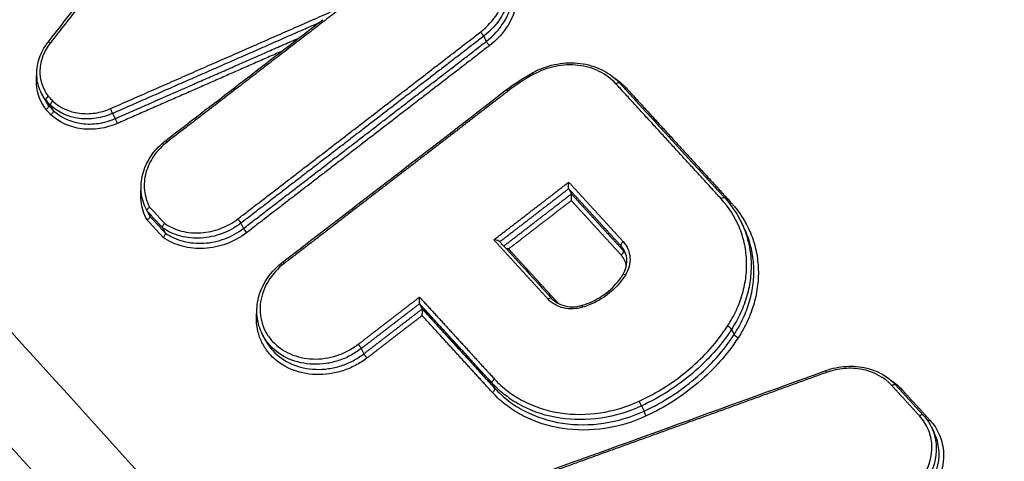
# Model space of a CAD drawing. Units: millimetres. Extents: x -6495 to 6495, y -6495 to 6495.
# Drawn here: x -3885 to -3860, y -1230 to -1219 of the extents above; entities that cross this region are included whole.
import ezdxf

# ---------------------------------------------------------------- set-up
doc = ezdxf.new("R2010")
doc.units = ezdxf.units.MM
doc.header["$LTSCALE"] = 20
doc.linetypes.add('HIDDEN', pattern=[9.525, 6.35, -3.175])
doc.layers.add('2d', color=230, linetype='Continuous')
doc.layers.add('EN16630-TrainingSpace_Hatch', color=20, linetype='HIDDEN')

msp = doc.modelspace()

# ---------------------------------------------------------------- hatches: boundary and pattern name
at = {"layer": 'EN16630-TrainingSpace_Hatch'}
h = msp.add_hatch(dxfattribs=at)
h.set_pattern_fill('ANSI31', color=256, scale=100, angle=27.0001)
h.set_pattern_definition([(72, (-3542.4, -1602.55), (-301.96, 98.112), [])])
h.paths.add_polyline_path([(-5152.972, -644.297, -1), (-3370.96, 263.687), (-2594.634, -1259.933), (-2297.603, -1843.712, -1), (-4079.615, -2751.695), (-4389.808, -2142.084)])

# ---------------------------------------------------------------- linework, layer by layer
at = {"layer": '2d'}
for p, q in [((-3873.323, -1219.056), (-3873.255, -1219.19)), ((-3884.736, -1220.531), (-3884.67, -1220.66)), ((-3884.621, -1220.71), (-3884.556, -1220.839)), ((-3884.502, -1220.841), (-3884.436, -1220.97)), ((-3882.902, -1221.049), (-3882.834, -1221.182)), ((-3871.127, -1222.992), (-3871.061, -1223.122)), ((-3882.026, -1223.534), (-3881.963, -1223.657)), ((-3882.01, -1223.564), (-3881.944, -1223.693)), ((-3879.59, -1223.879), (-3879.522, -1224.013)), ((-3866.69, -1223.826), (-3866.63, -1223.945)), ((-3881.61, -1224.002), (-3881.544, -1224.131)), ((-3869.781, -1224.462), (-3869.715, -1224.592)), ((-3874.979, -1225.958), (-3874.913, -1226.087)), ((-3866.928, -1226.616), (-3866.859, -1226.751)), ((-3879.034, -1226.746), (-3878.968, -1226.875)), ((-3876.484, -1227.112), (-3876.416, -1227.247)), ((-3873.104, -1228.007), (-3873.038, -1228.136)), ((-3862.697, -1228.045), (-3861.979, -1228.829)), ((-3869.252, -1228.593), (-3869.184, -1228.726)), ((-3861.778, -1229.118), (-3861.708, -1229.255))]:
    msp.add_line(p, q, dxfattribs=at)
msp.add_circle((0, 0), 6494.768, dxfattribs=at)
for centre, major_axis, ratio, start_param, end_param in [((-3873.382, -1218.991), (-0.061, 0.0792), 0.153799, 3.653541, 5.214027), ((-3884.489, -1219.274), (-0.0788, 0.0616), 0.280465, -1.125399, 0), ((-3873.196, -1219.254), (-0.061, 0.0792), 0.15378, 0.511947, 2.072438), ((-3872.015, -1220.086), (-0.0481, 0.0877), 0.067835, -1.051914, 0), ((-3869.891, -1220.33), (0.0738, 0.0675), 0.475261, 0, 1.395741), ((-3872.679, -1220.52), (-0.061, 0.0792), 0.153819, -1.069162, 0), ((-3869.666, -1220.342), (0.0738, 0.0675), 0.475276, 4.103057, 4.537406), ((-3882.938, -1220.97), (-0.0401, 0.0916), 0.02116, 3.662505, 5.235193), ((-3882.799, -1221.261), (-0.0401, 0.0916), 0.021158, 0.520913, 2.093601), ((-3867.175, -1223.296), (0.0738, 0.0675), 0.475341, 0, 1.396114), ((-3879.649, -1223.814), (-0.0609, 0.0793), 0.156168, 3.653753, 5.213575), ((-3879.462, -1224.077), (-0.0609, 0.0793), 0.156149, 0.512158, 2.071986), ((-3869.704, -1224.4), (0.0738, 0.0675), 0.475135, 1.395156, 3.008376), ((-3869.793, -1224.654), (0.0738, 0.0675), 0.475122, 4.536686, 6.14997), ((-3878.452, -1224.963), (-0.0609, 0.0793), 0.156002, -1.069578, 0), ((-3869.647, -1225.261), (-0.0851, 0.0526), 0.32308, -1.156663, 0), ((-3871.643, -1225.884), (0.0738, 0.0675), 0.474956, 0, 1.394321), ((-3871.418, -1225.897), (0.0738, 0.0675), 0.474971, 4.498158, 4.535986), ((-3867.011, -1226.578), (-0.0836, 0.0549), 0.311503, 3.589157, 5.135638), ((-3876.357, -1227.311), (-0.061, 0.0793), 0.155753, 0.512123, 2.072061), ((-3873.115, -1228.199), (0.0738, 0.0675), 0.47478, 4.535097, 6.149998), ((-3862.546, -1228.125), (0.0738, 0.0675), 0.475486, 4.102782, 4.538383), ((-3869.29, -1228.515), (-0.042, 0.0907), 0.029323, 3.662989, 5.234582), ((-3862.053, -1228.896), (0.0738, 0.0675), 0.475491, 0, 1.396817)]:
    msp.add_ellipse(centre, major_axis=major_axis, ratio=ratio, start_param=start_param, end_param=end_param, dxfattribs=at)
at = {"layer": '2d', "extrusion": (0, 0, -1)}
for centre, major_axis, ratio, start_param, end_param in [((-3881.469, -1221.825), (-0.0609, 0.0793), 0.156387, 0, 1.069652), ((-3866.951, -1223.308), (0.0738, 0.0675), 0.475356, 1.745407, 2.27082), ((-3870.749, -1226.091), (-0.029, 0.0957), 0.050665, -1.050086, 0), ((-3866.777, -1226.79), (-0.0836, 0.0549), 0.311471, 4.289119, 5.835626), ((-3876.543, -1227.048), (-0.061, 0.0793), 0.155772, 1.069535, 2.629468), ((-3864.458, -1227.774), (-0.0341, 0.094), 0.022167, -1.04841, 0), ((-3873.026, -1227.945), (0.0738, 0.0675), 0.474794, 3.274781, 4.889618), ((-3862.771, -1228.113), (0.0738, 0.0675), 0.47547, -1.396718, 0), ((-3869.147, -1228.804), (-0.042, 0.0907), 0.02932, 4.190196, 5.761789), ((-3861.829, -1228.909), (0.0738, 0.0675), 0.475507, 1.744704, 2.370349)]:
    msp.add_ellipse(centre, major_axis=major_axis, ratio=ratio, start_param=start_param, end_param=end_param, dxfattribs=at)
at = {"layer": '2d'}
for points, knots in [([(-3677.49, -1337.4), (-3683.788, -1340.573), (-3690.126, -1343.66), (-3702.888, -1349.663), (-3709.313, -1352.576), (-3719.013, -1356.793), (-3722.242, -1358.192), (-3727.229, -1359.828), (-3728.898, -1360.288), (-3731.42, -1360.794), (-3732.266, -1360.932), (-3733.967, -1361.156), (-3734.817, -1361.24), (-3737.366, -1361.35), (-3739.031, -1361.274), (-3742.276, -1360.824), (-3743.874, -1360.437), (-3746.955, -1359.393), (-3748.409, -1358.743), (-3751.183, -1357.235), (-3752.504, -1356.38), (-3755.06, -1354.539), (-3756.285, -1353.561), (-3758.085, -1352.052), (-3758.681, -1351.544), (-3759.872, -1350.528), (-3760.467, -1350.02), (-3763.433, -1347.471), (-3765.789, -1345.415), (-3769.304, -1342.313), (-3770.472, -1341.275), (-3772.803, -1339.192), (-3773.966, -1338.149), (-3777.451, -1335.014), (-3779.766, -1332.916), (-3791.306, -1322.391), (-3800.41, -1313.851), (-3827.384, -1287.949), (-3844.932, -1270.306), (-3870.482, -1243.187), (-3878.884, -1234.049), (-3891.339, -1220.215), (-3895.463, -1215.579), (-3901.621, -1208.602), (-3903.67, -1206.272), (-3906.738, -1202.773), (-3907.766, -1201.611), (-3909.788, -1199.255), (-3910.778, -1198.055), (-3911.633, -1196.758)], [0, 0, 0, 0, 0.062472, 0.062472, 0.124974, 0.124974, 0.156225, 0.156225, 0.171851, 0.171851, 0.179663, 0.179663, 0.187476, 0.187476, 0.203101, 0.203101, 0.218727, 0.218727, 0.234352, 0.234352, 0.249978, 0.249978, 0.265603, 0.265603, 0.273416, 0.273416, 0.281229, 0.281229, 0.31248, 0.31248, 0.328105, 0.328105, 0.343731, 0.343731, 0.374982, 0.374982, 0.499985, 0.499985, 0.749993, 0.749993, 0.874996, 0.874996, 0.937498, 0.937498, 0.968749, 0.968749, 0.984375, 0.984375, 1, 1, 1, 1]), ([(-3913.191, -1197.98), (-3912.279, -1199.363), (-3911.253, -1200.602), (-3909.21, -1202.985), (-3908.188, -1204.142), (-3905.124, -1207.637), (-3903.078, -1209.965), (-3896.926, -1216.939), (-3892.804, -1221.574), (-3880.352, -1235.408), (-3871.95, -1244.545), (-3846.389, -1271.677), (-3828.827, -1289.331), (-3801.834, -1315.249), (-3792.721, -1323.797), (-3781.17, -1334.332), (-3778.852, -1336.432), (-3775.364, -1339.57), (-3774.199, -1340.614), (-3771.867, -1342.699), (-3770.695, -1343.739), (-3767.17, -1346.851), (-3764.805, -1348.914), (-3761.827, -1351.473), (-3761.23, -1351.984), (-3760.034, -1353.004), (-3759.437, -1353.514), (-3757.619, -1355.038), (-3756.364, -1356.041), (-3753.726, -1357.94), (-3752.351, -1358.832), (-3749.43, -1360.42), (-3747.882, -1361.114), (-3744.586, -1362.231), (-3742.874, -1362.646), (-3739.36, -1363.134), (-3737.584, -1363.216), (-3734.83, -1363.096), (-3733.901, -1363.004), (-3732.109, -1362.768), (-3731.214, -1362.622), (-3728.535, -1362.085), (-3726.779, -1361.6), (-3721.591, -1359.898), (-3718.315, -1358.474), (-3708.585, -1354.242), (-3702.138, -1351.319), (-3689.34, -1345.299), (-3682.982, -1342.203), (-3676.665, -1339.019)], [0, 0, 0, 0, 0.015625, 0.015625, 0.03125, 0.03125, 0.0625, 0.0625, 0.125, 0.125, 0.25, 0.25, 0.5, 0.5, 0.625, 0.625, 0.65625, 0.65625, 0.671875, 0.671875, 0.6875, 0.6875, 0.71875, 0.71875, 0.726562, 0.726562, 0.734375, 0.734375, 0.75, 0.75, 0.765625, 0.765625, 0.78125, 0.78125, 0.796875, 0.796875, 0.8125, 0.8125, 0.820313, 0.820313, 0.828125, 0.828125, 0.84375, 0.84375, 0.875, 0.875, 0.9375, 0.9375, 1, 1, 1, 1]), ([(-3811.69, -1364.449), (-3832.501, -1340.454), (-3852.342, -1315.753), (-3880.675, -1277.652), (-3889.884, -1264.772), (-3903.328, -1245.216), (-3907.747, -1238.658), (-3914.286, -1228.762), (-3916.45, -1225.453), (-3920.748, -1218.817), (-3922.888, -1215.494), (-3924.999, -1212.136)], [0, 0, 0, 0, 0.5, 0.5, 0.75, 0.75, 0.875, 0.875, 0.9375, 0.9375, 1, 1, 1, 1]), ([(-3925.293, -1213.916), (-3923.198, -1217.257), (-3921.082, -1220.598), (-3916.819, -1227.255), (-3914.672, -1230.573), (-3908.182, -1240.498), (-3903.791, -1247.074), (-3890.427, -1266.68), (-3881.26, -1279.59), (-3853.034, -1317.773), (-3833.236, -1342.521), (-3812.456, -1366.559)], [0, 0, 0, 0, 0.0625, 0.0625, 0.125, 0.125, 0.25, 0.25, 0.5, 0.5, 1, 1, 1, 1]), ([(-3873.401, -1218.945), (-3873.226, -1218.81), (-3873.079, -1218.647), (-3872.86, -1218.292), (-3872.787, -1218.096), (-3872.743, -1217.802), (-3872.739, -1217.703), (-3872.752, -1217.509), (-3872.769, -1217.415), (-3872.824, -1217.23), (-3872.863, -1217.141), (-3872.957, -1216.974), (-3873.014, -1216.896), (-3873.081, -1216.824)], [0, 0, 0, 0, 0.000666782, 0.000666782, 0.001333565, 0.001333565, 0.001666956, 0.001666956, 0.002000347, 0.002000347, 0.002333738, 0.002333738, 0.002667129, 0.002667129, 0.002667129, 0.002667129]), ([(-3872.819, -1216.929), (-3872.744, -1217.01), (-3872.681, -1217.097), (-3872.575, -1217.283), (-3872.532, -1217.383), (-3872.47, -1217.589), (-3872.451, -1217.695), (-3872.436, -1217.911), (-3872.441, -1218.023), (-3872.491, -1218.351), (-3872.572, -1218.57), (-3872.816, -1218.967), (-3872.981, -1219.15), (-3873.177, -1219.301)], [0, 0, 0, 0, 0.000369784, 0.000369784, 0.000739568, 0.000739568, 0.001109353, 0.001109353, 0.001479137, 0.001479137, 0.002218705, 0.002218705, 0.002958274, 0.002958274, 0.002958274, 0.002958274]), ([(-3872.774, -1217.111), (-3872.737, -1217.183), (-3872.707, -1217.259), (-3872.654, -1217.433), (-3872.636, -1217.534), (-3872.622, -1217.739), (-3872.627, -1217.844), (-3872.674, -1218.155), (-3872.751, -1218.363), (-3872.982, -1218.74), (-3873.138, -1218.913), (-3873.323, -1219.056)], [0.000423256, 0.000423256, 0.000423256, 0.000423256, 0.000700468, 0.000700468, 0.001050701, 0.001050701, 0.001400935, 0.001400935, 0.002101403, 0.002101403, 0.00280187, 0.00280187, 0.00280187, 0.00280187]), ([(-3873.255, -1219.19), (-3873.069, -1219.047), (-3872.913, -1218.875), (-3872.682, -1218.499), (-3872.604, -1218.292), (-3872.557, -1217.981), (-3872.553, -1217.875), (-3872.567, -1217.671), (-3872.585, -1217.57), (-3872.637, -1217.396), (-3872.667, -1217.32), (-3872.704, -1217.248)], [0, 0, 0, 0, 0.000706203, 0.000706203, 0.001412405, 0.001412405, 0.001765506, 0.001765506, 0.002118608, 0.002118608, 0.002398222, 0.002398222, 0.002398222, 0.002398222]), ([(-3884.734, -1220.534), (-3884.796, -1220.411), (-3884.837, -1220.276), (-3884.866, -1220), (-3884.855, -1219.855), (-3884.784, -1219.579), (-3884.724, -1219.444), (-3884.621, -1219.283), (-3884.595, -1219.247), (-3884.568, -1219.213)], [0, 0, 0, 0, 0.0465236, 0.0465236, 0.0934717, 0.0934717, 0.1397139, 0.1397139, 0.1534462, 0.1534462, 0.1534462, 0.1534462]), ([(-3884.508, -1219.228), (-3884.59, -1219.333), (-3884.654, -1219.446), (-3884.745, -1219.684), (-3884.771, -1219.806), (-3884.785, -1220.173), (-3884.71, -1220.411), (-3884.56, -1220.604)], [0, 0, 0, 0, 0.000412366, 0.000412366, 0.000824731, 0.000824731, 0.001649463, 0.001649463, 0.001649463, 0.001649463]), ([(-3872.063, -1219.999), (-3872.042, -1219.987), (-3872.021, -1219.976), (-3871.983, -1219.957), (-3871.967, -1219.949), (-3871.926, -1219.93), (-3871.902, -1219.919), (-3871.802, -1219.876), (-3871.725, -1219.849), (-3871.453, -1219.769), (-3871.249, -1219.74), (-3870.854, -1219.744), (-3870.659, -1219.777), (-3870.304, -1219.897), (-3870.139, -1219.984), (-3869.933, -1220.146), (-3869.872, -1220.202), (-3869.817, -1220.262)], [0, 0, 0, 0, 0.0072216, 0.0072216, 0.0126374, 0.0126374, 0.0207621, 0.0207621, 0.0451822, 0.0451822, 0.1059562, 0.1059562, 0.1660336, 0.1660336, 0.2252405, 0.2252405, 0.2526893, 0.2526893, 0.2526893, 0.2526893]), ([(-3869.909, -1220.284), (-3870.03, -1220.152), (-3870.175, -1220.045), (-3870.508, -1219.882), (-3870.69, -1219.83), (-3871.077, -1219.785), (-3871.274, -1219.794), (-3871.669, -1219.874), (-3871.857, -1219.943), (-3872.034, -1220.04)], [0, 0, 0, 0, 0.000607608, 0.000607608, 0.001215216, 0.001215216, 0.001822824, 0.001822824, 0.002430432, 0.002430432, 0.002430432, 0.002430432]), ([(-3884.617, -1220.946), (-3884.79, -1220.725), (-3884.878, -1220.451), (-3884.866, -1220.129), (-3884.863, -1220.089), (-3884.858, -1220.049)], [0, 0, 0, 0, 0.000958126, 0.000958126, 0.001094871, 0.001094871, 0.001094871, 0.001094871]), ([(-3884.56, -1220.604), (-3884.562, -1220.605), (-3884.564, -1220.607), (-3884.566, -1220.608), (-3884.571, -1220.612), (-3884.576, -1220.617), (-3884.581, -1220.621), (-3884.589, -1220.629), (-3884.597, -1220.637), (-3884.603, -1220.645), (-3884.609, -1220.653), (-3884.614, -1220.662), (-3884.618, -1220.67), (-3884.621, -1220.678), (-3884.624, -1220.686), (-3884.624, -1220.693), (-3884.625, -1220.699), (-3884.624, -1220.705), (-3884.621, -1220.71)], [-0.0000074785, -0.0000074785, -0.0000074785, -0.0000074785, 0, 0, 0, 0.0000193526, 0.0000193526, 0.0000193526, 0.0000532631, 0.0000532631, 0.0000532631, 0.0000871545, 0.0000871545, 0.0000871545, 0.0001210383, 0.0001210383, 0.0001210383, 0.0001549225, 0.0001549225, 0.0001549225, 0.0001549225]), ([(-3884.445, -1220.73), (-3884.447, -1220.732), (-3884.449, -1220.733), (-3884.45, -1220.735), (-3884.455, -1220.739), (-3884.46, -1220.744), (-3884.464, -1220.748), (-3884.472, -1220.756), (-3884.479, -1220.765), (-3884.485, -1220.774), (-3884.491, -1220.782), (-3884.496, -1220.791), (-3884.499, -1220.8), (-3884.502, -1220.808), (-3884.504, -1220.816), (-3884.505, -1220.823), (-3884.505, -1220.83), (-3884.504, -1220.836), (-3884.502, -1220.841)], [-0.0000074788, -0.0000074788, -0.0000074788, -0.0000074788, 0, 0, 0, 0.0000192624, 0.0000192624, 0.0000192624, 0.0000531743, 0.0000531743, 0.0000531743, 0.0000870673, 0.0000870673, 0.0000870673, 0.0001209526, 0.0001209526, 0.0001209526, 0.0001548383, 0.0001548383, 0.0001548383, 0.0001548383]), ([(-3884.445, -1220.73), (-3884.264, -1220.899), (-3884.021, -1221.008), (-3883.624, -1221.059), (-3883.488, -1221.058), (-3883.216, -1221.017), (-3883.084, -1220.979), (-3882.956, -1220.923)], [0, 0, 0, 0, 0.000832349, 0.000832349, 0.001248523, 0.001248523, 0.001664697, 0.001664697, 0.001664697, 0.001664697]), ([(-3884.617, -1220.946), (-3884.615, -1220.945), (-3884.613, -1220.943), (-3884.611, -1220.941), (-3884.606, -1220.938), (-3884.601, -1220.933), (-3884.596, -1220.929), (-3884.588, -1220.921), (-3884.58, -1220.913), (-3884.574, -1220.905), (-3884.568, -1220.896), (-3884.563, -1220.888), (-3884.559, -1220.88), (-3884.556, -1220.872), (-3884.553, -1220.864), (-3884.553, -1220.857), (-3884.552, -1220.85), (-3884.553, -1220.844), (-3884.556, -1220.839)], [-0.0000077402, -0.0000077402, -0.0000077402, -0.0000077402, 0, 0, 0, 0.0000190932, 0.0000190932, 0.0000190932, 0.0000530084, 0.0000530084, 0.0000530084, 0.0000869047, 0.0000869047, 0.0000869047, 0.0001207929, 0.0001207929, 0.0001207929, 0.0001546816, 0.0001546816, 0.0001546816, 0.0001546816]), ([(-3882.902, -1221.049), (-3883.04, -1221.109), (-3883.181, -1221.15), (-3883.474, -1221.194), (-3883.621, -1221.196), (-3884.047, -1221.141), (-3884.308, -1221.023), (-3884.502, -1220.841)], [0, 0, 0, 0, 0.000443799, 0.000443799, 0.000887598, 0.000887598, 0.001775196, 0.001775196, 0.001775196, 0.001775196]), ([(-3884.436, -1220.97), (-3884.434, -1220.975), (-3884.433, -1220.981), (-3884.433, -1220.988), (-3884.434, -1220.995), (-3884.436, -1221.003), (-3884.439, -1221.012), (-3884.442, -1221.02), (-3884.447, -1221.029), (-3884.453, -1221.037), (-3884.459, -1221.046), (-3884.466, -1221.055), (-3884.474, -1221.063), (-3884.478, -1221.068), (-3884.482, -1221.072), (-3884.487, -1221.076), (-3884.489, -1221.078), (-3884.491, -1221.08), (-3884.493, -1221.081)], [0, 0, 0, 0, 0.0000335611, 0.0000335611, 0.0000335611, 0.0000671217, 0.0000671217, 0.0000671217, 0.0001006904, 0.0001006904, 0.0001006904, 0.0001342778, 0.0001342778, 0.0001342778, 0.0001530959, 0.0001530959, 0.0001530959, 0.0001608364, 0.0001608364, 0.0001608364, 0.0001608364]), ([(-3882.78, -1221.307), (-3882.927, -1221.372), (-3883.079, -1221.415), (-3883.393, -1221.462), (-3883.55, -1221.463), (-3884.006, -1221.403), (-3884.286, -1221.276), (-3884.493, -1221.081)], [0, 0, 0, 0, 0.000475193, 0.000475193, 0.000950385, 0.000950385, 0.00190077, 0.00190077, 0.00190077, 0.00190077]), ([(-3884.436, -1220.97), (-3884.242, -1221.152), (-3883.98, -1221.271), (-3883.554, -1221.327), (-3883.407, -1221.325), (-3883.114, -1221.282), (-3882.972, -1221.242), (-3882.834, -1221.182)], [0, 0, 0, 0, 0.000895514, 0.000895514, 0.001343272, 0.001343272, 0.001791029, 0.001791029, 0.001791029, 0.001791029]), ([(-3882.029, -1223.527), (-3882.1, -1223.39), (-3882.144, -1223.237), (-3882.175, -1222.929), (-3882.162, -1222.769), (-3882.082, -1222.46), (-3882.014, -1222.307), (-3881.832, -1222.027), (-3881.714, -1221.896), (-3881.564, -1221.772), (-3881.547, -1221.759), (-3881.53, -1221.746)], [0, 0, 0, 0, 0.0524589, 0.0524589, 0.1043745, 0.1043745, 0.1566973, 0.1566973, 0.2095346, 0.2095346, 0.2160322, 0.2160322, 0.2160322, 0.2160322]), ([(-3881.488, -1221.779), (-3881.625, -1221.884), (-3881.74, -1222.005), (-3881.93, -1222.279), (-3881.998, -1222.424), (-3882.081, -1222.73), (-3882.094, -1222.883), (-3882.061, -1223.186), (-3882.017, -1223.329), (-3881.945, -1223.462)], [0, 0, 0, 0, 0.000516948, 0.000516948, 0.001033896, 0.001033896, 0.001550844, 0.001550844, 0.002067792, 0.002067792, 0.002067792, 0.002067792]), ([(-3871.128, -1222.99), (-3871.13, -1222.985), (-3871.131, -1222.98), (-3871.133, -1222.973), (-3871.134, -1222.966), (-3871.134, -1222.958), (-3871.135, -1222.95), (-3871.136, -1222.938), (-3871.136, -1222.926), (-3871.136, -1222.913), (-3871.136, -1222.896), (-3871.135, -1222.878), (-3871.133, -1222.861), (-3871.132, -1222.847), (-3871.13, -1222.833), (-3871.128, -1222.82), (-3871.128, -1222.82), (-3871.128, -1222.819), (-3871.128, -1222.819)], [0, 0, 0, 0, 0.0000267909, 0.0000267909, 0.0000267909, 0.0000533523, 0.0000533523, 0.0000533523, 0.0000912468, 0.0000912468, 0.0000912468, 0.0001439725, 0.0001439725, 0.0001439725, 0.0001871833, 0.0001871833, 0.0001871833, 0.0001891833, 0.0001891833, 0.0001891833, 0.0001891833]), ([(-3882.009, -1223.795), (-3882.094, -1223.644), (-3882.147, -1223.482), (-3882.18, -1223.2), (-3882.179, -1223.089), (-3882.166, -1222.979)], [0, 0, 0, 0, 0.0005983598, 0.0005983598, 0.0009780227, 0.0009780227, 0.0009780227, 0.0009780227]), ([(-3871.061, -1223.295), (-3871.06, -1223.295), (-3871.06, -1223.294), (-3871.06, -1223.293), (-3871.058, -1223.28), (-3871.057, -1223.267), (-3871.056, -1223.253), (-3871.054, -1223.236), (-3871.053, -1223.218), (-3871.053, -1223.201), (-3871.053, -1223.188), (-3871.053, -1223.175), (-3871.054, -1223.164), (-3871.054, -1223.155), (-3871.055, -1223.148), (-3871.056, -1223.141), (-3871.057, -1223.134), (-3871.059, -1223.128), (-3871.06, -1223.124)], [-0.0000020001, -0.0000020001, -0.0000020001, -0.0000020001, 0, 0, 0, 0.0000433178, 0.0000433178, 0.0000433178, 0.0000961745, 0.0000961745, 0.0000961745, 0.0001341641, 0.0001341641, 0.0001341641, 0.0001607919, 0.0001607919, 0.0001607919, 0.0001876497, 0.0001876497, 0.0001876497, 0.0001876497]), ([(-3867.03, -1226.532), (-3866.943, -1226.399), (-3866.867, -1226.262), (-3866.737, -1225.98), (-3866.683, -1225.836), (-3866.601, -1225.547), (-3866.572, -1225.401), (-3866.537, -1225.108), (-3866.532, -1224.959), (-3866.547, -1224.668), (-3866.567, -1224.526), (-3866.63, -1224.246), (-3866.674, -1224.107), (-3866.841, -1223.708), (-3866.996, -1223.467), (-3867.194, -1223.25)], [0, 0, 0, 0, 0.000499197, 0.000499197, 0.000998393, 0.000998393, 0.00149759, 0.00149759, 0.001996787, 0.001996787, 0.002495983, 0.002495983, 0.00299518, 0.00299518, 0.003993573, 0.003993573, 0.003993573, 0.003993573]), ([(-3866.932, -1223.355), (-3866.721, -1223.585), (-3866.557, -1223.841), (-3866.38, -1224.264), (-3866.333, -1224.411), (-3866.266, -1224.708), (-3866.246, -1224.859), (-3866.23, -1225.167), (-3866.235, -1225.325), (-3866.272, -1225.637), (-3866.303, -1225.791), (-3866.39, -1226.098), (-3866.447, -1226.251), (-3866.585, -1226.55), (-3866.665, -1226.695), (-3866.758, -1226.836)], [0, 0, 0, 0, 0.00104916, 0.00104916, 0.00157374, 0.00157374, 0.00209832, 0.00209832, 0.002622899, 0.002622899, 0.003147479, 0.003147479, 0.003672059, 0.003672059, 0.004196639, 0.004196639, 0.004196639, 0.004196639]), ([(-3808.865, -1375.799), (-3819.331, -1363.642), (-3829.524, -1351.367), (-3849.375, -1326.557), (-3859.033, -1314.023), (-3887.217, -1276.003), (-3904.955, -1250.099), (-3921.656, -1223.582)], [0, 0, 0, 0, 0.0545493, 0.0545493, 0.1090986, 0.1090986, 0.2181972, 0.2181972, 0.2181972, 0.2181972]), ([(-3882.01, -1223.564), (-3882.012, -1223.559), (-3882.013, -1223.553), (-3882.013, -1223.547), (-3882.012, -1223.54), (-3882.009, -1223.533), (-3882.006, -1223.525), (-3882.002, -1223.517), (-3881.996, -1223.509), (-3881.99, -1223.501), (-3881.983, -1223.493), (-3881.975, -1223.486), (-3881.967, -1223.478), (-3881.961, -1223.474), (-3881.955, -1223.469), (-3881.948, -1223.465), (-3881.947, -1223.464), (-3881.946, -1223.463), (-3881.945, -1223.462)], [0, 0, 0, 0, 0.0000334301, 0.0000334301, 0.0000334301, 0.0000668558, 0.0000668558, 0.0000668558, 0.0001003507, 0.0001003507, 0.0001003507, 0.0001340147, 0.0001340147, 0.0001340147, 0.0001569386, 0.0001569386, 0.0001569386, 0.0001612703, 0.0001612703, 0.0001612703, 0.0001612703]), ([(-3808.657, -1376.152), (-3827.824, -1353.888), (-3846.127, -1331.165), (-3884.111, -1280.585), (-3903.464, -1252.511), (-3921.543, -1223.805)], [0, 0, 0, 0, 10.004831, 10.004831, 21.829931, 21.829931, 21.829931, 21.829931]), ([(-3881.944, -1223.693), (-3881.942, -1223.698), (-3881.941, -1223.704), (-3881.941, -1223.711), (-3881.942, -1223.718), (-3881.944, -1223.725), (-3881.948, -1223.733), (-3881.952, -1223.74), (-3881.958, -1223.749), (-3881.964, -1223.756), (-3881.971, -1223.764), (-3881.979, -1223.772), (-3881.987, -1223.779), (-3881.993, -1223.784), (-3881.999, -1223.789), (-3882.005, -1223.793), (-3882.007, -1223.794), (-3882.008, -1223.795), (-3882.009, -1223.795)], [0, 0, 0, 0, 0.0000334318, 0.0000334318, 0.0000334318, 0.0000668592, 0.0000668592, 0.0000668592, 0.0001003587, 0.0001003587, 0.0001003587, 0.0001340272, 0.0001340272, 0.0001340272, 0.0001567812, 0.0001567812, 0.0001567812, 0.0001612465, 0.0001612465, 0.0001612465, 0.0001612465]), ([(-3879.59, -1223.879), (-3879.737, -1223.991), (-3879.898, -1224.081), (-3880.248, -1224.213), (-3880.428, -1224.251), (-3880.795, -1224.273), (-3880.973, -1224.257), (-3881.315, -1224.167), (-3881.47, -1224.097), (-3881.61, -1224.002)], [0, 0, 0, 0, 0.000553629, 0.000553629, 0.001107258, 0.001107258, 0.001660887, 0.001660887, 0.002214516, 0.002214516, 0.002214516, 0.002214516]), ([(-3881.557, -1223.886), (-3881.426, -1223.975), (-3881.28, -1224.04), (-3880.96, -1224.122), (-3880.793, -1224.137), (-3880.45, -1224.115), (-3880.282, -1224.079), (-3879.955, -1223.956), (-3879.805, -1223.873), (-3879.668, -1223.768)], [0, 0, 0, 0, 0.000524514, 0.000524514, 0.001049028, 0.001049028, 0.001573542, 0.001573542, 0.002098056, 0.002098056, 0.002098056, 0.002098056]), ([(-3866.699, -1223.808), (-3866.671, -1223.864), (-3866.644, -1223.921), (-3866.562, -1224.117), (-3866.517, -1224.26), (-3866.451, -1224.548), (-3866.431, -1224.695), (-3866.416, -1224.995), (-3866.421, -1225.148), (-3866.457, -1225.45), (-3866.487, -1225.601), (-3866.571, -1225.899), (-3866.627, -1226.048), (-3866.76, -1226.338), (-3866.839, -1226.479), (-3866.928, -1226.616)], [0.00080066, 0.00080066, 0.00080066, 0.00080066, 0.001019094, 0.001019094, 0.001528641, 0.001528641, 0.002038188, 0.002038188, 0.002547735, 0.002547735, 0.003057282, 0.003057282, 0.003566829, 0.003566829, 0.004076377, 0.004076377, 0.004076377, 0.004076377]), ([(-3881.61, -1224.002), (-3881.612, -1223.997), (-3881.613, -1223.991), (-3881.613, -1223.983), (-3881.612, -1223.976), (-3881.61, -1223.968), (-3881.607, -1223.96), (-3881.604, -1223.951), (-3881.6, -1223.942), (-3881.594, -1223.933), (-3881.589, -1223.924), (-3881.582, -1223.914), (-3881.575, -1223.906), (-3881.57, -1223.9), (-3881.565, -1223.894), (-3881.56, -1223.889), (-3881.559, -1223.888), (-3881.558, -1223.887), (-3881.557, -1223.886)], [0, 0, 0, 0, 0.0000334308, 0.0000334308, 0.0000334308, 0.0000668573, 0.0000668573, 0.0000668573, 0.0001003536, 0.0001003536, 0.0001003536, 0.0001340194, 0.0001340194, 0.0001340194, 0.0001566036, 0.0001566036, 0.0001566036, 0.0001609358, 0.0001609358, 0.0001609358, 0.0001609358]), ([(-3879.444, -1224.124), (-3879.6, -1224.244), (-3879.772, -1224.339), (-3880.146, -1224.478), (-3880.338, -1224.519), (-3880.73, -1224.541), (-3880.92, -1224.522), (-3881.284, -1224.425), (-3881.449, -1224.349), (-3881.597, -1224.246)], [0, 0, 0, 0, 0.000590335, 0.000590335, 0.001180669, 0.001180669, 0.001771004, 0.001771004, 0.002361338, 0.002361338, 0.002361338, 0.002361338]), ([(-3881.544, -1224.131), (-3881.541, -1224.136), (-3881.54, -1224.142), (-3881.54, -1224.149), (-3881.541, -1224.156), (-3881.543, -1224.165), (-3881.546, -1224.173), (-3881.549, -1224.182), (-3881.553, -1224.191), (-3881.559, -1224.2), (-3881.564, -1224.209), (-3881.571, -1224.218), (-3881.578, -1224.227), (-3881.583, -1224.233), (-3881.588, -1224.238), (-3881.593, -1224.243), (-3881.594, -1224.244), (-3881.595, -1224.245), (-3881.597, -1224.246)], [0, 0, 0, 0, 0.0000334327, 0.0000334327, 0.0000334327, 0.0000668608, 0.0000668608, 0.0000668608, 0.0001003617, 0.0001003617, 0.0001003617, 0.000134032, 0.000134032, 0.000134032, 0.0001564455, 0.0001564455, 0.0001564455, 0.0001609113, 0.0001609113, 0.0001609113, 0.0001609113]), ([(-3881.544, -1224.131), (-3881.404, -1224.227), (-3881.249, -1224.297), (-3880.906, -1224.387), (-3880.728, -1224.405), (-3880.36, -1224.383), (-3880.18, -1224.345), (-3879.83, -1224.214), (-3879.668, -1224.125), (-3879.522, -1224.013)], [0, 0, 0, 0, 0.00056157, 0.00056157, 0.001123139, 0.001123139, 0.001684709, 0.001684709, 0.002246278, 0.002246278, 0.002246278, 0.002246278]), ([(-3866.859, -1226.751), (-3866.77, -1226.615), (-3866.691, -1226.474), (-3866.557, -1226.184), (-3866.502, -1226.035), (-3866.417, -1225.737), (-3866.387, -1225.587), (-3866.351, -1225.285), (-3866.346, -1225.131), (-3866.362, -1224.832), (-3866.382, -1224.685), (-3866.447, -1224.397), (-3866.492, -1224.254), (-3866.574, -1224.059), (-3866.601, -1224.001), (-3866.629, -1223.945)], [0, 0, 0, 0, 0.000514372, 0.000514372, 0.001028744, 0.001028744, 0.001543117, 0.001543117, 0.002057489, 0.002057489, 0.002571861, 0.002571861, 0.003086233, 0.003086233, 0.003306752, 0.003306752, 0.003306752, 0.003306752]), ([(-3872.911, -1224.351), (-3872.913, -1224.349), (-3872.915, -1224.347), (-3872.918, -1224.345), (-3872.923, -1224.341), (-3872.929, -1224.337), (-3872.936, -1224.334), (-3872.947, -1224.329), (-3872.959, -1224.325), (-3872.971, -1224.321), (-3872.988, -1224.317), (-3873.007, -1224.313), (-3873.025, -1224.311), (-3873.036, -1224.31), (-3873.048, -1224.309), (-3873.06, -1224.308), (-3873.06, -1224.308), (-3873.061, -1224.308), (-3873.061, -1224.308)], [0.0000133399, 0.0000133399, 0.0000133399, 0.0000133399, 0.0000273368, 0.0000273368, 0.0000273368, 0.0000544115, 0.0000544115, 0.0000544115, 0.0000939941, 0.0000939941, 0.0000939941, 0.0001489321, 0.0001489321, 0.0001489321, 0.0001838768, 0.0001838768, 0.0001838768, 0.0001858768, 0.0001858768, 0.0001858768, 0.0001858768]), ([(-3869.723, -1224.354), (-3869.619, -1224.468), (-3869.557, -1224.612), (-3869.538, -1224.916), (-3869.578, -1225.074), (-3869.666, -1225.215)], [0, 0, 0, 0, 0.000524433, 0.000524433, 0.001048865, 0.001048865, 0.001048865, 0.001048865]), ([(-3872.681, -1224.543), (-3872.681, -1224.543), (-3872.682, -1224.543), (-3872.683, -1224.543), (-3872.694, -1224.543), (-3872.706, -1224.542), (-3872.717, -1224.54), (-3872.725, -1224.54), (-3872.733, -1224.538), (-3872.74, -1224.537)], [-0.00000200006, -0.00000200006, -0.00000200006, -0.00000200006, 0, 0, 0, 0.0000351333, 0.0000351333, 0.0000351333, 0.00005825666, 0.00005825666, 0.00005825666, 0.00005825666]), ([(-3869.732, -1225.209), (-3869.691, -1225.143), (-3869.662, -1225.072), (-3869.627, -1224.927), (-3869.623, -1224.852), (-3869.64, -1224.716), (-3869.66, -1224.653), (-3869.689, -1224.595)], [0, 0, 0, 0, 0.02493991, 0.02493991, 0.05070613, 0.05070613, 0.07410716, 0.07410716, 0.07410716, 0.07410716]), ([(-3879.034, -1226.746), (-3879.107, -1226.604), (-3879.153, -1226.447), (-3879.187, -1226.126), (-3879.174, -1225.959), (-3879.092, -1225.635), (-3879.021, -1225.475), (-3878.831, -1225.181), (-3878.708, -1225.044), (-3878.55, -1224.912), (-3878.531, -1224.898), (-3878.513, -1224.884)], [0, 0, 0, 0, 0.054241, 0.054241, 0.1086974, 0.1086974, 0.163441, 0.163441, 0.2188646, 0.2188646, 0.2259843, 0.2259843, 0.2259843, 0.2259843]), ([(-3878.47, -1224.916), (-3878.636, -1225.044), (-3878.775, -1225.197), (-3878.984, -1225.536), (-3879.053, -1225.719), (-3879.095, -1226), (-3879.099, -1226.093), (-3879.086, -1226.276), (-3879.07, -1226.368), (-3879.017, -1226.542), (-3878.982, -1226.625), (-3878.891, -1226.784), (-3878.836, -1226.859), (-3878.649, -1227.063), (-3878.49, -1227.175), (-3878.135, -1227.329), (-3877.935, -1227.373), (-3877.629, -1227.384), (-3877.524, -1227.378), (-3877.318, -1227.348), (-3877.216, -1227.325), (-3877.016, -1227.26), (-3876.918, -1227.219), (-3876.733, -1227.122), (-3876.645, -1227.065), (-3876.562, -1227.002)], [0, 0, 0, 0, 0.000635807, 0.000635807, 0.001271615, 0.001271615, 0.001589518, 0.001589518, 0.001907422, 0.001907422, 0.002225326, 0.002225326, 0.002543229, 0.002543229, 0.003179037, 0.003179037, 0.003814844, 0.003814844, 0.004132748, 0.004132748, 0.004450651, 0.004450651, 0.004768555, 0.004768555, 0.005086459, 0.005086459, 0.005086459, 0.005086459]), ([(-3870.778, -1225.996), (-3870.694, -1225.97), (-3870.611, -1225.939), (-3870.521, -1225.898), (-3870.511, -1225.893), (-3870.47, -1225.873), (-3870.44, -1225.858), (-3870.321, -1225.793), (-3870.235, -1225.737), (-3870.013, -1225.565), (-3869.886, -1225.433), (-3869.767, -1225.264), (-3869.749, -1225.237), (-3869.732, -1225.209)], [0, 0, 0, 0, 0.0263676, 0.0263676, 0.0297541, 0.0297541, 0.0399177, 0.0399177, 0.0705183, 0.0705183, 0.1254484, 0.1254484, 0.1358935, 0.1358935, 0.1358935, 0.1358935]), ([(-3869.666, -1225.215), (-3869.785, -1225.409), (-3869.945, -1225.582), (-3870.228, -1225.795), (-3870.33, -1225.859), (-3870.542, -1225.966), (-3870.652, -1226.01), (-3870.767, -1226.045)], [0, 0, 0, 0, 0.000720944, 0.000720944, 0.001081415, 0.001081415, 0.001441887, 0.001441887, 0.001441887, 0.001441887]), ([(-3874.979, -1225.785), (-3874.98, -1225.785), (-3874.98, -1225.786), (-3874.98, -1225.786), (-3874.982, -1225.799), (-3874.983, -1225.813), (-3874.985, -1225.827), (-3874.986, -1225.844), (-3874.987, -1225.862), (-3874.987, -1225.879), (-3874.988, -1225.892), (-3874.987, -1225.904), (-3874.987, -1225.916), (-3874.986, -1225.924), (-3874.985, -1225.932), (-3874.984, -1225.939), (-3874.983, -1225.945), (-3874.982, -1225.951), (-3874.98, -1225.956)], [-0.000002, -0.000002, -0.000002, -0.000002, 0, 0, 0, 0.0000432165, 0.0000432165, 0.0000432165, 0.0000961011, 0.0000961011, 0.0000961011, 0.0001341111, 0.0001341111, 0.0001341111, 0.0001607457, 0.0001607457, 0.0001607457, 0.0001876107, 0.0001876107, 0.0001876107, 0.0001876107]), ([(-3870.767, -1226.045), (-3870.932, -1226.095), (-3871.105, -1226.101), (-3871.42, -1226.028), (-3871.559, -1225.95), (-3871.661, -1225.838)], [0, 0, 0, 0, 0.000514176, 0.000514176, 0.001028352, 0.001028352, 0.001028352, 0.001028352]), ([(-3871.569, -1225.817), (-3871.52, -1225.87), (-3871.46, -1225.916), (-3871.323, -1225.987), (-3871.245, -1226.012), (-3871.084, -1226.037), (-3870.999, -1226.037), (-3870.87, -1226.02), (-3870.823, -1226.01), (-3870.778, -1225.996)], [0, 0, 0, 0, 0.025577, 0.025577, 0.05164574, 0.05164574, 0.07706784, 0.07706784, 0.09132884, 0.09132884, 0.09132884, 0.09132884]), ([(-3876.338, -1227.358), (-3876.432, -1227.429), (-3876.531, -1227.492), (-3876.739, -1227.602), (-3876.849, -1227.648), (-3877.074, -1227.721), (-3877.188, -1227.748), (-3877.42, -1227.781), (-3877.538, -1227.787), (-3877.882, -1227.776), (-3878.108, -1227.726), (-3878.507, -1227.553), (-3878.686, -1227.427), (-3878.896, -1227.198), (-3878.958, -1227.113), (-3879.06, -1226.935), (-3879.1, -1226.841), (-3879.159, -1226.645), (-3879.177, -1226.542), (-3879.19, -1226.35), (-3879.188, -1226.26), (-3879.177, -1226.169)], [0, 0, 0, 0, 0.00035293, 0.00035293, 0.000705859, 0.000705859, 0.001058789, 0.001058789, 0.001411718, 0.001411718, 0.002117577, 0.002117577, 0.002823437, 0.002823437, 0.003176366, 0.003176366, 0.003529296, 0.003529296, 0.003882225, 0.003882225, 0.004187675, 0.004187675, 0.004187675, 0.004187675]), ([(-3874.912, -1226.261), (-3874.912, -1226.26), (-3874.912, -1226.26), (-3874.912, -1226.259), (-3874.91, -1226.246), (-3874.909, -1226.233), (-3874.907, -1226.219), (-3874.906, -1226.202), (-3874.905, -1226.184), (-3874.905, -1226.167), (-3874.904, -1226.154), (-3874.905, -1226.141), (-3874.905, -1226.13), (-3874.906, -1226.121), (-3874.907, -1226.114), (-3874.908, -1226.107), (-3874.909, -1226.1), (-3874.91, -1226.094), (-3874.912, -1226.09)], [-0.0000020001, -0.0000020001, -0.0000020001, -0.0000020001, 0, 0, 0, 0.0000432162, 0.0000432162, 0.0000432162, 0.0000961007, 0.0000961007, 0.0000961007, 0.0001341116, 0.0001341116, 0.0001341116, 0.0001607467, 0.0001607467, 0.0001607467, 0.0001876121, 0.0001876121, 0.0001876121, 0.0001876121]), ([(-3869.309, -1228.468), (-3869.073, -1228.359), (-3868.848, -1228.236), (-3868.417, -1227.961), (-3868.21, -1227.808), (-3867.63, -1227.314), (-3867.301, -1226.944), (-3867.03, -1226.532)], [0, 0, 0, 0, 0.000770807, 0.000770807, 0.001541614, 0.001541614, 0.003083228, 0.003083228, 0.003083228, 0.003083228]), ([(-3866.928, -1226.616), (-3867.204, -1227.037), (-3867.54, -1227.415), (-3868.132, -1227.919), (-3868.343, -1228.075), (-3868.782, -1228.355), (-3869.012, -1228.481), (-3869.252, -1228.593)], [0, 0, 0, 0, 0.001565362, 0.001565362, 0.002348043, 0.002348043, 0.003130723, 0.003130723, 0.003130723, 0.003130723]), ([(-3876.484, -1227.112), (-3876.572, -1227.18), (-3876.666, -1227.24), (-3876.862, -1227.344), (-3876.966, -1227.388), (-3877.179, -1227.457), (-3877.287, -1227.482), (-3877.505, -1227.514), (-3877.617, -1227.52), (-3877.942, -1227.509), (-3878.155, -1227.463), (-3878.532, -1227.299), (-3878.7, -1227.18), (-3878.899, -1226.964), (-3878.957, -1226.884), (-3879.016, -1226.782), (-3879.025, -1226.764), (-3879.034, -1226.746)], [0, 0, 0, 0, 0.000333355, 0.000333355, 0.00066671, 0.00066671, 0.001000064, 0.001000064, 0.001333419, 0.001333419, 0.002000129, 0.002000129, 0.002666838, 0.002666838, 0.003000193, 0.003000193, 0.003070097, 0.003070097, 0.003070097, 0.003070097]), ([(-3878.968, -1226.875), (-3878.959, -1226.893), (-3878.95, -1226.911), (-3878.892, -1227.013), (-3878.833, -1227.093), (-3878.634, -1227.31), (-3878.466, -1227.429), (-3878.088, -1227.593), (-3877.875, -1227.64), (-3877.55, -1227.651), (-3877.438, -1227.645), (-3877.219, -1227.614), (-3877.111, -1227.589), (-3876.899, -1227.521), (-3876.794, -1227.477), (-3876.598, -1227.374), (-3876.504, -1227.314), (-3876.416, -1227.247)], [0.002293556, 0.002293556, 0.002293556, 0.002293556, 0.002364126, 0.002364126, 0.002701858, 0.002701858, 0.003377322, 0.003377322, 0.004052787, 0.004052787, 0.004390519, 0.004390519, 0.004728251, 0.004728251, 0.005065983, 0.005065983, 0.005403715, 0.005403715, 0.005403715, 0.005403715]), ([(-3869.184, -1228.726), (-3868.944, -1228.615), (-3868.714, -1228.489), (-3868.275, -1228.209), (-3868.064, -1228.053), (-3867.472, -1227.549), (-3867.136, -1227.172), (-3866.859, -1226.751)], [0, 0, 0, 0, 0.000786275, 0.000786275, 0.00157255, 0.00157255, 0.003145099, 0.003145099, 0.003145099, 0.003145099]), ([(-3866.758, -1226.836), (-3867.039, -1227.265), (-3867.382, -1227.65), (-3867.986, -1228.164), (-3868.201, -1228.322), (-3868.649, -1228.608), (-3868.883, -1228.737), (-3869.128, -1228.85)], [0, 0, 0, 0, 0.001596159, 0.001596159, 0.002394239, 0.002394239, 0.003192319, 0.003192319, 0.003192319, 0.003192319]), ([(-3864.492, -1227.68), (-3864.324, -1227.619), (-3864.145, -1227.582), (-3863.789, -1227.559), (-3863.607, -1227.574), (-3863.268, -1227.658), (-3863.107, -1227.726), (-3862.867, -1227.882), (-3862.776, -1227.959), (-3862.697, -1228.045)], [0, 0, 0, 0, 0.0536831, 0.0536831, 0.1087172, 0.1087172, 0.1634487, 0.1634487, 0.2025962, 0.2025962, 0.2025962, 0.2025962]), ([(-3862.789, -1228.066), (-3862.981, -1227.857), (-3863.25, -1227.711), (-3863.699, -1227.621), (-3863.855, -1227.613), (-3864.17, -1227.639), (-3864.325, -1227.673), (-3864.477, -1227.728)], [0, 0, 0, 0, 0.000964566, 0.000964566, 0.001446849, 0.001446849, 0.001929132, 0.001929132, 0.001929132, 0.001929132]), ([(-3873.045, -1227.898), (-3872.939, -1228.014), (-3872.823, -1228.119), (-3872.571, -1228.31), (-3872.435, -1228.396), (-3872, -1228.619), (-3871.684, -1228.72), (-3871.01, -1228.822), (-3870.666, -1228.822), (-3869.968, -1228.718), (-3869.632, -1228.618), (-3869.309, -1228.468)], [0, 0, 0, 0, 0.000528405, 0.000528405, 0.00105681, 0.00105681, 0.00211362, 0.00211362, 0.00317043, 0.00317043, 0.00422724, 0.00422724, 0.00422724, 0.00422724]), ([(-3869.252, -1228.593), (-3869.585, -1228.747), (-3869.932, -1228.851), (-3870.651, -1228.958), (-3871.006, -1228.959), (-3871.701, -1228.854), (-3872.027, -1228.75), (-3872.474, -1228.52), (-3872.615, -1228.431), (-3872.875, -1228.235), (-3872.995, -1228.126), (-3873.104, -1228.007)], [0, 0, 0, 0, 0.001086596, 0.001086596, 0.002173193, 0.002173193, 0.003259789, 0.003259789, 0.003803088, 0.003803088, 0.004346386, 0.004346386, 0.004346386, 0.004346386]), ([(-3873.038, -1228.136), (-3872.929, -1228.256), (-3872.809, -1228.364), (-3872.549, -1228.561), (-3872.408, -1228.65), (-3871.961, -1228.88), (-3871.635, -1228.984), (-3870.939, -1229.09), (-3870.584, -1229.09), (-3869.864, -1228.983), (-3869.518, -1228.88), (-3869.184, -1228.726)], [0, 0, 0, 0, 0.000544854, 0.000544854, 0.001089707, 0.001089707, 0.002179415, 0.002179415, 0.003269122, 0.003269122, 0.00435883, 0.00435883, 0.00435883, 0.00435883]), ([(-3869.128, -1228.85), (-3869.471, -1229.009), (-3869.828, -1229.116), (-3870.569, -1229.226), (-3870.935, -1229.226), (-3871.651, -1229.118), (-3871.987, -1229.01), (-3872.448, -1228.774), (-3872.593, -1228.682), (-3872.861, -1228.48), (-3872.984, -1228.368), (-3873.097, -1228.245)], [0, 0, 0, 0, 0.001119405, 0.001119405, 0.002238809, 0.002238809, 0.003358214, 0.003358214, 0.003917916, 0.003917916, 0.004477618, 0.004477618, 0.004477618, 0.004477618]), ([(-3861.999, -1230.435), (-3861.828, -1230.179), (-3861.744, -1229.887), (-3861.764, -1229.465), (-3861.794, -1229.329), (-3861.901, -1229.072), (-3861.976, -1228.955), (-3862.072, -1228.85)], [0, 0, 0, 0, 0.000964193, 0.000964193, 0.001446289, 0.001446289, 0.001928385, 0.001928385, 0.001928385, 0.001928385]), ([(-3861.81, -1228.955), (-3861.702, -1229.073), (-3861.618, -1229.205), (-3861.497, -1229.494), (-3861.463, -1229.648), (-3861.44, -1230.123), (-3861.535, -1230.452), (-3861.727, -1230.741)], [0, 0, 0, 0, 0.000538195, 0.000538195, 0.00107639, 0.00107639, 0.002152779, 0.002152779, 0.002152779, 0.002152779]), ([(-3861.778, -1229.118), (-3861.763, -1229.147), (-3861.75, -1229.176), (-3861.681, -1229.343), (-3861.648, -1229.488), (-3861.627, -1229.937), (-3861.716, -1230.248), (-3861.897, -1230.52)], [0.000396825, 0.000396825, 0.000396825, 0.000396825, 0.000507962, 0.000507962, 0.001015923, 0.001015923, 0.002031846, 0.002031846, 0.002031846, 0.002031846]), ([(-3861.828, -1230.656), (-3861.647, -1230.384), (-3861.557, -1230.073), (-3861.578, -1229.625), (-3861.611, -1229.48), (-3861.68, -1229.313), (-3861.694, -1229.284), (-3861.708, -1229.255)], [0, 0, 0, 0, 0.001025212, 0.001025212, 0.001537818, 0.001537818, 0.001649987, 0.001649987, 0.001649987, 0.001649987])]:
    msp.add_open_spline(points, degree=3, knots=knots, dxfattribs=at)
for points, weights in [([(-3880.626, -1214.26), (-3881.919, -1215.917), (-3883.213, -1217.573), (-3884.508, -1219.228)], [1, 0.999999639245, 0.999999639245, 1]), ([(-3882.956, -1220.923), (-3880.951, -1220.044), (-3878.947, -1219.165), (-3876.943, -1218.284)], [1, 0.999999525127, 0.999999525127, 1]), ([(-3876.943, -1218.284), (-3878.457, -1219.449), (-3879.972, -1220.615), (-3881.488, -1221.779)], [1, 0.999999649078, 0.999999649078, 1]), ([(-3877.593, -1218.719), (-3879.363, -1219.496), (-3881.132, -1220.273), (-3882.902, -1221.049)], [0.999999990089, 0.99999962335, 0.999999626654, 1]), ([(-3879.668, -1223.768), (-3877.578, -1222.162), (-3875.489, -1220.554), (-3873.401, -1218.945)], [1, 0.999999332592, 0.999999332592, 1]), ([(-3882.834, -1221.182), (-3881.252, -1220.488), (-3879.669, -1219.794), (-3878.087, -1219.098)], [1, 0.999999666203, 0.99999962827, 0.999999886201]), ([(-3873.323, -1219.056), (-3875.411, -1220.665), (-3877.5, -1222.273), (-3879.59, -1223.879)], [1, 0.999999332592, 0.999999332592, 1]), ([(-3879.522, -1224.013), (-3877.432, -1222.407), (-3875.343, -1220.799), (-3873.255, -1219.19)], [1, 0.999999332739, 0.999999332739, 1]), ([(-3873.177, -1219.301), (-3875.265, -1220.91), (-3877.354, -1222.518), (-3879.444, -1224.124)], [1, 0.999999332739, 0.999999332739, 1]), ([(-3878.539, -1219.446), (-3879.953, -1220.067), (-3881.366, -1220.688), (-3882.78, -1221.307)], [0.999999923592, 0.999999712968, 0.999999738438, 1]), ([(-3867.194, -1223.25), (-3868.099, -1222.261), (-3869.004, -1221.272), (-3869.909, -1220.284)], [1, 0.999999987294, 0.999999987294, 1]), ([(-3872.698, -1220.474), (-3874.621, -1221.956), (-3876.546, -1223.437), (-3878.47, -1224.916)], [1, 0.999999433746, 0.999999433746, 1]), ([(-3869.647, -1220.389), (-3868.742, -1221.377), (-3867.837, -1222.366), (-3866.932, -1223.355)], [1, 0.999999987297, 0.999999987297, 1]), ([(-3873.061, -1224.308), (-3872.417, -1223.812), (-3871.772, -1223.315), (-3871.128, -1222.819)], [1, 0.999999936435, 0.999999936435, 1]), ([(-3871.128, -1222.819), (-3870.66, -1223.33), (-3870.191, -1223.842), (-3869.723, -1224.354)], [1, 0.999999996597, 0.999999996597, 1]), ([(-3871.128, -1222.99), (-3871.721, -1223.446), (-3872.313, -1223.902), (-3872.905, -1224.359)], [1, 0.999999946313, 0.999999946313, 1]), ([(-3869.781, -1224.462), (-3870.23, -1223.972), (-3870.679, -1223.482), (-3871.127, -1222.992)], [1, 0.999999996879, 0.999999996879, 1]), ([(-3872.804, -1224.467), (-3872.223, -1224.02), (-3871.641, -1223.572), (-3871.06, -1223.124)], [0.999999997067, 0.999999946356, 0.999999947334, 1]), ([(-3871.061, -1223.295), (-3871.601, -1223.711), (-3872.141, -1224.127), (-3872.681, -1224.543)], [1, 0.999999955379, 0.999999955379, 1]), ([(-3871.061, -1223.122), (-3870.613, -1223.612), (-3870.164, -1224.102), (-3869.715, -1224.592)], [1, 0.999999996879, 0.999999996879, 1]), ([(-3869.774, -1224.7), (-3870.203, -1224.232), (-3870.632, -1223.764), (-3871.061, -1223.295)], [1, 0.999999997149, 0.999999997149, 1]), ([(-3881.609, -1224.002), (-3881.743, -1223.856), (-3881.876, -1223.71), (-3882.01, -1223.564)], [1, 0.999999999724, 0.999999999724, 1]), ([(-3881.945, -1223.462), (-3881.815, -1223.604), (-3881.686, -1223.745), (-3881.557, -1223.886)], [1, 0.999999999741, 0.999999999741, 1]), ([(-3881.597, -1224.246), (-3881.734, -1224.096), (-3881.872, -1223.946), (-3882.009, -1223.795)], [1, 0.999999999707, 0.999999999707, 1]), ([(-3881.944, -1223.693), (-3881.811, -1223.839), (-3881.677, -1223.985), (-3881.544, -1224.131)], [1, 0.999999999724, 0.999999999724, 1]), ([(-3871.661, -1225.838), (-3872.128, -1225.328), (-3872.595, -1224.818), (-3873.061, -1224.308)], [1, 0.999999996621, 0.999999996621, 1]), ([(-3872.681, -1224.543), (-3872.254, -1225.01), (-3871.827, -1225.477), (-3871.399, -1225.943)], [1, 0.999999997171, 0.999999997171, 1]), ([(-3876.562, -1227.002), (-3876.034, -1226.596), (-3875.507, -1226.19), (-3874.979, -1225.785)], [1, 0.999999957456, 0.999999957456, 1]), ([(-3874.979, -1225.785), (-3874.335, -1226.489), (-3873.69, -1227.194), (-3873.045, -1227.898)], [1, 0.999999993551, 0.999999993551, 1]), ([(-3874.98, -1225.956), (-3875.481, -1226.341), (-3875.983, -1226.727), (-3876.484, -1227.112)], [1, 0.99999996156, 0.99999996156, 1]), ([(-3876.416, -1227.247), (-3875.915, -1226.861), (-3875.413, -1226.476), (-3874.912, -1226.09)], [1, 0.99999996158, 0.99999996158, 1]), ([(-3873.104, -1228.007), (-3873.729, -1227.324), (-3874.354, -1226.641), (-3874.979, -1225.958)], [1, 0.999999993941, 0.999999993941, 1]), ([(-3874.913, -1226.087), (-3874.288, -1226.77), (-3873.663, -1227.453), (-3873.038, -1228.136)], [1, 0.999999993942, 0.999999993942, 1]), ([(-3874.912, -1226.261), (-3875.388, -1226.627), (-3875.863, -1226.992), (-3876.338, -1227.358)], [1, 0.999999965475, 0.999999965475, 1]), ([(-3873.097, -1228.245), (-3873.702, -1227.584), (-3874.307, -1226.922), (-3874.912, -1226.261)], [1, 0.99999999432, 0.99999999432, 1]), ([(-3864.477, -1227.728), (-3867.18, -1228.707), (-3869.884, -1229.684), (-3872.589, -1230.659)], [1, 0.999999190948, 0.999999190948, 1]), ([(-3862.072, -1228.85), (-3862.311, -1228.589), (-3862.55, -1228.328), (-3862.789, -1228.066)], [1, 0.999999999113, 0.999999999113, 1]), ([(-3862.527, -1228.171), (-3862.288, -1228.432), (-3862.049, -1228.694), (-3861.81, -1228.955)], [1, 0.999999999113, 0.999999999113, 1])]:
    msp.add_rational_spline(points, weights, degree=3, dxfattribs=at)
for points in [[(-3884.568, -1219.213), (-3883.402, -1217.721), (-3882.235, -1216.228), (-3881.069, -1214.735)], [(-3881.53, -1221.746), (-3880.179, -1220.708), (-3878.829, -1219.67), (-3877.479, -1218.63)], [(-3872.74, -1220.441), (-3872.528, -1220.277), (-3872.301, -1220.129), (-3872.063, -1219.999)], [(-3872.034, -1220.04), (-3872.268, -1220.168), (-3872.489, -1220.313), (-3872.698, -1220.474)], [(-3869.956, -1220.129), (-3869.841, -1220.203), (-3869.738, -1220.29), (-3869.647, -1220.389)], [(-3869.817, -1220.262), (-3868.912, -1221.251), (-3868.007, -1222.24), (-3867.102, -1223.228)], [(-3884.621, -1220.71), (-3884.665, -1220.655), (-3884.702, -1220.596), (-3884.734, -1220.534)], [(-3878.513, -1224.884), (-3876.588, -1223.404), (-3874.664, -1221.923), (-3872.74, -1220.441)], [(-3884.67, -1220.66), (-3884.67, -1220.66), (-3884.669, -1220.661), (-3884.669, -1220.661)], [(-3884.669, -1220.661), (-3884.637, -1220.724), (-3884.599, -1220.783), (-3884.556, -1220.839)], [(-3884.502, -1220.841), (-3884.542, -1220.797), (-3884.582, -1220.754), (-3884.621, -1220.71)], [(-3884.56, -1220.604), (-3884.522, -1220.646), (-3884.483, -1220.688), (-3884.445, -1220.73)], [(-3884.493, -1221.081), (-3884.534, -1221.036), (-3884.575, -1220.991), (-3884.617, -1220.946)], [(-3884.556, -1220.839), (-3884.556, -1220.839), (-3884.556, -1220.839), (-3884.556, -1220.839)], [(-3884.556, -1220.839), (-3884.516, -1220.883), (-3884.476, -1220.927), (-3884.436, -1220.97)], [(-3884.436, -1220.97), (-3884.436, -1220.97), (-3884.436, -1220.97), (-3884.436, -1220.97)], [(-3871.127, -1222.992), (-3871.128, -1222.991), (-3871.128, -1222.991), (-3871.128, -1222.99)], [(-3871.06, -1223.124), (-3871.061, -1223.123), (-3871.061, -1223.122), (-3871.061, -1223.122)], [(-3867.102, -1223.228), (-3866.942, -1223.403), (-3866.806, -1223.598), (-3866.7, -1223.806)], [(-3882.029, -1223.528), (-3882.029, -1223.528), (-3882.029, -1223.528), (-3882.029, -1223.527)], [(-3882.01, -1223.564), (-3882.016, -1223.552), (-3882.023, -1223.54), (-3882.029, -1223.528)], [(-3881.963, -1223.657), (-3881.957, -1223.669), (-3881.951, -1223.681), (-3881.944, -1223.693)], [(-3881.944, -1223.693), (-3881.944, -1223.693), (-3881.944, -1223.693), (-3881.944, -1223.693)], [(-3866.7, -1223.806), (-3866.7, -1223.806), (-3866.7, -1223.807), (-3866.699, -1223.808)], [(-3881.544, -1224.131), (-3881.544, -1224.131), (-3881.544, -1224.131), (-3881.544, -1224.131)], [(-3872.911, -1224.351), (-3872.463, -1224.84), (-3872.016, -1225.328), (-3871.569, -1225.817)], [(-3869.689, -1224.595), (-3869.714, -1224.548), (-3869.744, -1224.503), (-3869.781, -1224.462)], [(-3869.715, -1224.592), (-3869.696, -1224.614), (-3869.677, -1224.637), (-3869.661, -1224.661)], [(-3869.642, -1224.986), (-3869.655, -1224.88), (-3869.701, -1224.781), (-3869.774, -1224.7)], [(-3874.979, -1225.958), (-3874.979, -1225.957), (-3874.98, -1225.956), (-3874.98, -1225.956)], [(-3874.912, -1226.09), (-3874.912, -1226.089), (-3874.913, -1226.088), (-3874.913, -1226.087)], [(-3871.399, -1225.943), (-3871.397, -1225.946), (-3871.395, -1225.948), (-3871.392, -1225.951)], [(-3872.605, -1230.612), (-3869.9, -1229.636), (-3867.196, -1228.659), (-3864.492, -1227.68)], [(-3863.309, -1227.72), (-3863.308, -1227.72), (-3863.308, -1227.72), (-3863.307, -1227.72)], [(-3862.819, -1227.928), (-3862.71, -1227.997), (-3862.612, -1228.078), (-3862.527, -1228.171)], [(-3861.979, -1228.829), (-3861.9, -1228.916), (-3861.832, -1229.013), (-3861.78, -1229.116)], [(-3861.779, -1229.116), (-3861.779, -1229.117), (-3861.778, -1229.118), (-3861.778, -1229.118)]]:
    msp.add_open_spline(points, degree=3, dxfattribs=at)

doc.saveas('drawing.dxf')
